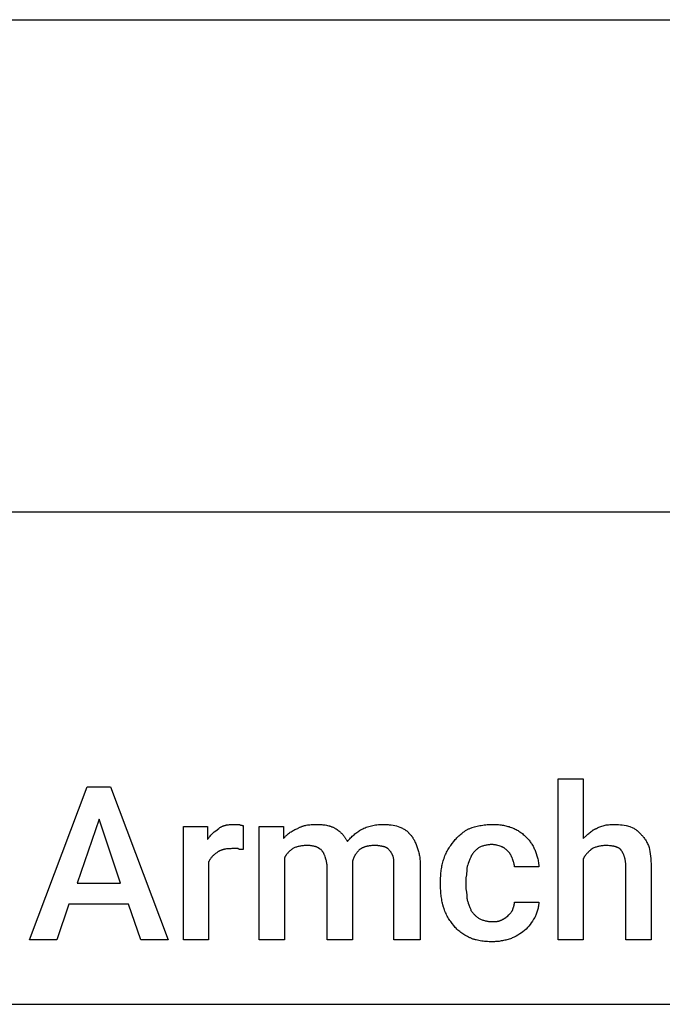
# Model space of a CAD drawing. Units: millimetres. Extents: x 0 to 15750, y 0 to 4800.
# Drawn here: x 11459 to 12502, y 3200 to 4800 of the extents above; entities that cross this region are included whole.
import ezdxf

# ---------------------------------------------------------------- set-up
doc = ezdxf.new("R2010")
doc.units = ezdxf.units.MM
doc.header["$MEASUREMENT"] = 0
doc.layers.add('- TAB', color=4, linetype='Continuous', true_color=0x00ffff)
doc.layers.add('- TITLES', color=7, linetype='Continuous', true_color=0x7fffbf)

msp = doc.modelspace()

# ---------------------------------------------------------------- linework, layer by layer
at = {"layer": '- TAB'}
for points in [[(0, 4800), (15750, 4800)], [(0, 4000), (15750, 4000)], [(4500, 3200), (15750, 3200)]]:
    msp.add_lwpolyline(points, dxfattribs=at)
at = {"layer": '- TITLES'}
for points in [[(11635.7, 3362.5), (11538.7, 3362.5), (11518.9, 3304.9), (11474.5, 3304.9), (11568.3, 3553.3), (11606.1, 3553.3), (11699.8, 3304.9), (11655.4, 3304.9)], [(11551.8, 3397), (11622.5, 3397), (11588, 3500.7)]]:
    msp.add_lwpolyline(points, close=True, dxfattribs=at)
for points in [[(12374.2, 3436.5), (12374.2, 3304.9), (12333.1, 3304.9), (12333.1, 3566.4), (12374.2, 3566.4), (12374.2, 3469.4)], [(11765.6, 3431.6), (11765.6, 3304.9), (11724.5, 3304.9), (11724.5, 3489.1), (11764, 3489.1), (11764, 3467.8)], [(11782.1, 3485.9), (11782.7, 3486.3), (11783.3, 3486.7), (11784, 3487.2), (11784.6, 3487.6), (11785.3, 3487.9), (11785.9, 3488.3), (11786.6, 3488.6), (11787.3, 3489), (11788, 3489.3), (11788.7, 3489.6), (11789.4, 3489.8), (11790.2, 3490.1), (11790.9, 3490.4), (11791.7, 3490.6), (11792.4, 3490.8), (11793.2, 3491), (11794, 3491.2), (11794.7, 3491.4), (11795.5, 3491.5), (11796.3, 3491.7), (11798, 3491.9), (11799.7, 3492.1), (11801.4, 3492.2), (11803.1, 3492.4), (11804.9, 3492.4), (11806.7, 3492.4)], [(11806.7, 3492.4), (11815, 3492.4)], [(11815, 3492.4), (11815.6, 3492.1), (11816.1, 3491.9), (11816.7, 3491.7), (11817.2, 3491.5), (11817.4, 3491.4), (11817.6, 3491.3), (11817.8, 3491.3), (11818.1, 3491.2), (11818.3, 3491.1), (11818.5, 3491.1), (11818.7, 3491), (11818.9, 3491), (11819.1, 3491), (11819.2, 3490.9), (11819.4, 3490.9), (11819.6, 3490.9), (11820, 3490.8), (11820.3, 3490.8), (11820.6, 3490.8), (11820.9, 3490.8), (11821.5, 3490.8)], [(11821.5, 3490.8), (11821.5, 3451.3)], [(11889, 3438.2), (11889, 3304.9), (11847.9, 3304.9), (11847.9, 3489.1), (11887.3, 3489.1)], [(11887.3, 3489.1), (11887.3, 3469.4)], [(11910.4, 3485.9), (11911.1, 3486.3), (11911.9, 3486.7), (11912.7, 3487.2), (11913.5, 3487.6), (11914.3, 3487.9), (11915.2, 3488.3), (11916, 3488.6), (11916.9, 3489), (11917.7, 3489.3), (11918.6, 3489.6), (11919.5, 3489.8), (11920.4, 3490.1), (11921.3, 3490.4), (11922.2, 3490.6), (11923.2, 3490.8), (11924.1, 3491), (11926.1, 3491.4), (11928.1, 3491.7), (11930.2, 3491.9), (11932.3, 3492.1), (11934.5, 3492.2), (11936.8, 3492.4), (11939.2, 3492.4), (11941.6, 3492.4)], [(11941.6, 3492.4), (11943.5, 3492.4), (11945.4, 3492.4), (11947.3, 3492.2), (11949.2, 3492.1), (11951.2, 3491.9), (11953.1, 3491.7), (11955.1, 3491.4), (11957, 3491), (11958.9, 3490.6), (11960.8, 3490.1), (11961.8, 3489.8), (11962.7, 3489.6), (11963.6, 3489.3), (11964.5, 3489), (11965.4, 3488.6), (11966.3, 3488.3), (11967.1, 3487.9), (11968, 3487.6), (11968.8, 3487.2), (11969.6, 3486.7), (11970.4, 3486.3), (11971.2, 3485.9)], [(12014, 3484.2), (12015.8, 3485.1), (12017.8, 3486), (12019.7, 3486.8), (12021.7, 3487.6), (12023.7, 3488.3), (12025.8, 3489), (12027.9, 3489.6), (12030, 3490.2), (12032.2, 3490.7), (12034.4, 3491.1), (12036.7, 3491.5), (12039, 3491.8), (12041.3, 3492.1), (12043.7, 3492.3), (12046.1, 3492.4), (12048.5, 3492.4)], [(12048.5, 3492.4), (12050.4, 3492.4), (12052.1, 3492.4), (12053.9, 3492.3), (12055.6, 3492.2), (12057.3, 3492), (12058.9, 3491.8), (12062.1, 3491.4), (12065.1, 3490.9), (12067.9, 3490.4), (12070.6, 3489.8), (12073.2, 3489.1)], [(12073.2, 3489.1), (12076.2, 3487.9), (12077.6, 3487.3), (12079.1, 3486.6), (12080.4, 3486), (12081.7, 3485.3), (12083, 3484.6), (12084.3, 3483.8), (12084.9, 3483.4), (12085.5, 3483), (12086.1, 3482.6), (12086.7, 3482.2), (12087.3, 3481.7), (12087.8, 3481.3), (12088.4, 3480.8), (12088.9, 3480.4), (12089.5, 3479.9), (12090, 3479.4), (12090.5, 3478.8), (12091, 3478.3), (12091.5, 3477.8), (12092, 3477.2), (12092.5, 3476.6), (12092.9, 3476)], [(12190, 3485.9), (12193.7, 3487.1), (12197.7, 3488.3), (12201.8, 3489.4), (12204, 3489.9), (12206.2, 3490.4), (12208.5, 3490.8), (12210.8, 3491.2), (12213.2, 3491.6), (12215.6, 3491.9), (12218.2, 3492.1), (12220.8, 3492.3), (12223.4, 3492.4), (12226.2, 3492.4)], [(12226.2, 3492.4), (12228.3, 3492.4), (12230.4, 3492.4), (12232.5, 3492.3), (12234.5, 3492.1), (12236.5, 3492), (12238.5, 3491.7), (12240.5, 3491.5), (12242.4, 3491.2), (12244.3, 3490.9), (12246.2, 3490.5), (12248.1, 3490.1), (12250, 3489.7), (12251.8, 3489.2), (12253.7, 3488.7), (12255.6, 3488.1), (12257.4, 3487.5)], [(12395.6, 3485.9), (12397.4, 3486.7), (12399.2, 3487.6), (12401, 3488.3), (12402.7, 3489), (12404.5, 3489.6), (12406.2, 3490.1), (12408, 3490.6), (12409.7, 3491), (12411.5, 3491.4), (12413.3, 3491.7), (12415.2, 3491.9), (12417.1, 3492.1), (12419, 3492.2), (12421, 3492.4), (12423, 3492.4), (12425.2, 3492.4)], [(12425.2, 3492.4), (12426.7, 3492.4), (12428.2, 3492.4), (12429.8, 3492.3), (12431.3, 3492.2), (12434.4, 3491.8), (12437.5, 3491.4), (12440.6, 3490.9), (12443.7, 3490.4), (12449.8, 3489.1)], [(12449.8, 3489.1), (12454.7, 3486.6), (12456, 3486), (12457.2, 3485.3), (12458.3, 3484.6), (12459.5, 3483.8), (12460.6, 3483), (12461.2, 3482.6), (12461.8, 3482.2), (12462.3, 3481.7), (12462.9, 3481.3), (12463.4, 3480.8), (12463.9, 3480.4), (12464.5, 3479.9), (12465, 3479.4), (12465.5, 3478.8), (12466, 3478.3), (12466.5, 3477.8), (12467, 3477.2), (12467.5, 3476.6), (12467.9, 3476)], [(11764, 3467.8), (11764.4, 3468.5), (11764.9, 3469.3), (11765.4, 3470), (11765.9, 3470.7), (11766.4, 3471.4), (11766.9, 3472.1), (11767.4, 3472.7), (11768, 3473.4), (11769, 3474.6), (11770.1, 3475.8), (11771.3, 3476.9), (11772.4, 3478), (11773.6, 3479.1), (11774.8, 3480.1), (11777.2, 3482.1), (11782.1, 3485.9)], [(11887.3, 3469.4), (11888, 3470.2), (11888.6, 3470.9), (11889.2, 3471.6), (11889.9, 3472.3), (11890.5, 3473), (11891.2, 3473.7), (11891.9, 3474.3), (11892.6, 3475), (11893.2, 3475.6), (11893.9, 3476.2), (11894.6, 3476.8), (11895.3, 3477.4), (11896.8, 3478.5), (11898.2, 3479.5), (11899.7, 3480.5), (11901.2, 3481.4), (11902.7, 3482.2), (11904.2, 3483.1), (11905.7, 3483.8), (11907.3, 3484.5), (11908.8, 3485.2), (11910.4, 3485.9)], [(11971.2, 3485.9), (11972.7, 3484.9), (11974.2, 3483.9), (11975.7, 3482.9), (11977.1, 3481.8), (11977.8, 3481.3), (11978.4, 3480.7), (11979.1, 3480.1), (11979.8, 3479.5), (11980.4, 3478.9), (11981.1, 3478.3), (11981.7, 3477.7), (11982.3, 3477), (11982.9, 3476.4), (11983.5, 3475.7), (11984.1, 3475), (11984.7, 3474.3), (11985.3, 3473.6), (11985.8, 3472.8), (11986.4, 3472.1), (11986.9, 3471.3), (11987.5, 3470.5), (11988, 3469.7), (11988.5, 3468.9), (11989, 3468), (11989.5, 3467.2), (11990, 3466.3), (11991, 3464.5)], [(11991, 3464.5), (11992.2, 3466), (11993.5, 3467.5), (11994.8, 3468.9), (11996.2, 3470.3), (11997.6, 3471.7), (11999, 3473), (12000.4, 3474.3), (12001.9, 3475.6), (12003.3, 3476.8), (12004.8, 3478), (12006.3, 3479.1), (12007.8, 3480.2), (12009.4, 3481.3), (12010.9, 3482.3), (12012.4, 3483.3), (12014, 3484.2)], [(12092.9, 3476), (12093.4, 3475.5), (12093.8, 3475), (12094.3, 3474.6), (12094.7, 3474.1), (12095.1, 3473.5), (12095.5, 3473), (12095.9, 3472.5), (12096.3, 3472), (12096.7, 3471.4), (12097.1, 3470.8), (12097.5, 3470.2), (12097.9, 3469.7), (12098.6, 3468.4), (12099.3, 3467.1), (12100, 3465.8), (12100.7, 3464.4), (12101.3, 3462.9), (12101.9, 3461.4), (12102.6, 3459.8), (12103.2, 3458.2), (12104.4, 3454.6)], [(12163.7, 3464.5), (12166.2, 3467.6), (12167.5, 3469.1), (12168.9, 3470.6), (12170.4, 3472.1), (12171.8, 3473.6), (12173.4, 3475), (12175, 3476.4), (12176.6, 3477.8), (12178.3, 3479.1), (12179.2, 3479.7), (12180.1, 3480.4), (12181, 3481), (12181.9, 3481.6), (12182.9, 3482.2), (12183.8, 3482.8), (12184.8, 3483.3), (12185.8, 3483.9), (12186.8, 3484.4), (12187.8, 3484.9), (12188.9, 3485.4), (12190, 3485.9)], [(12257.4, 3487.5), (12258.9, 3486.9), (12260.5, 3486.2), (12262, 3485.5), (12263.5, 3484.7), (12265.1, 3483.9), (12266.6, 3483.1), (12268.1, 3482.2), (12269.5, 3481.3), (12271, 3480.4), (12272.4, 3479.4), (12273.8, 3478.4), (12275.2, 3477.3), (12276.6, 3476.2), (12277.9, 3475.1), (12279.2, 3473.9), (12280.4, 3472.7)], [(12280.4, 3472.7), (12282.8, 3470.2), (12284, 3469), (12285.1, 3467.7), (12286.1, 3466.5), (12287.1, 3465.2), (12288.1, 3463.9), (12289.1, 3462.6), (12290, 3461.3), (12290.8, 3460), (12291.7, 3458.6), (12292.5, 3457.2), (12293.2, 3455.8), (12293.9, 3454.3), (12294.6, 3452.8), (12295.2, 3451.3)], [(12374.2, 3469.4), (12379.1, 3474.3), (12381.7, 3476.6), (12383, 3477.8), (12384.3, 3478.9), (12385.6, 3479.9), (12386.9, 3480.9), (12388.3, 3481.9), (12389, 3482.4), (12389.7, 3482.8), (12390.4, 3483.3), (12391.1, 3483.7), (12391.8, 3484.1), (12392.5, 3484.5), (12393.3, 3484.8), (12394, 3485.2), (12394.8, 3485.5), (12395.6, 3485.9)], [(12467.9, 3476), (12468.9, 3475), (12469.8, 3474.1), (12470.7, 3473), (12471.6, 3472), (12472.5, 3470.8), (12473.4, 3469.7), (12474.3, 3468.4), (12475.1, 3467.1), (12476, 3465.8), (12476.8, 3464.4), (12477.6, 3462.9), (12478.3, 3461.4), (12479.1, 3459.8), (12479.8, 3458.2), (12480.4, 3456.4), (12481.1, 3454.6)], [(11923.5, 3457.9), (11922, 3457.9), (11920.5, 3457.8), (11919.1, 3457.7), (11917.6, 3457.6), (11916.2, 3457.4), (11914.9, 3457.2), (11913.5, 3457), (11912.2, 3456.7), (11910.9, 3456.3), (11909.6, 3456), (11908.4, 3455.6), (11907.1, 3455.1), (11905.8, 3454.6), (11904.6, 3454.1), (11903.4, 3453.6), (11902.1, 3453)], [(11938.3, 3456.2), (11937.4, 3456.5), (11936.5, 3456.8), (11935.7, 3457), (11934.9, 3457.2), (11934, 3457.4), (11933.2, 3457.5), (11932.4, 3457.6), (11931.5, 3457.7), (11930.7, 3457.8), (11929.8, 3457.8), (11927.9, 3457.9), (11923.5, 3457.9)], [(11948.2, 3451.3), (11947.9, 3451.5), (11947.6, 3451.6), (11947, 3452), (11946.3, 3452.4), (11945.7, 3452.8), (11943.3, 3454.4), (11942.6, 3454.8), (11942.3, 3455), (11942, 3455.1), (11941.7, 3455.3), (11941.4, 3455.4), (11941.1, 3455.6), (11940.8, 3455.7), (11940.6, 3455.8), (11940.5, 3455.8), (11940.3, 3455.9), (11940.2, 3455.9), (11940, 3456), (11939.9, 3456), (11939.7, 3456.1), (11939.6, 3456.1), (11939.4, 3456.1), (11939.2, 3456.2), (11939.1, 3456.2), (11938.9, 3456.2), (11938.8, 3456.2), (11938.6, 3456.2), (11938.5, 3456.2), (11938.3, 3456.2)], [(12033.7, 3457.9), (12032.2, 3457.9), (12030.6, 3457.8), (12029.1, 3457.7), (12027.6, 3457.6), (12026.1, 3457.4), (12025.3, 3457.2), (12024.6, 3457.1), (12023.8, 3457), (12023.1, 3456.8), (12022.3, 3456.6), (12021.6, 3456.5), (12020.9, 3456.3), (12020.1, 3456), (12019.4, 3455.8), (12018.7, 3455.6), (12018, 3455.3), (12017.3, 3455), (12016.6, 3454.7), (12015.9, 3454.4), (12015.2, 3454.1), (12014.6, 3453.8), (12013.9, 3453.4), (12013.2, 3453), (12012.6, 3452.6), (12011.9, 3452.2), (12011.3, 3451.8), (12010.7, 3451.3)], [(12048.5, 3456.2), (12048.1, 3456.4), (12047.6, 3456.5), (12047.1, 3456.7), (12046.7, 3456.8), (12045.7, 3457), (12044.8, 3457.2), (12043.9, 3457.4), (12043, 3457.5), (12042, 3457.6), (12041.1, 3457.7), (12040.2, 3457.8), (12039.3, 3457.8), (12037.4, 3457.9), (12033.7, 3457.9)], [(12058.4, 3451.3), (12057.8, 3451.9), (12057.2, 3452.5), (12056.8, 3452.7), (12056.5, 3453), (12056.2, 3453.2), (12055.9, 3453.5), (12055.6, 3453.7), (12055.3, 3453.9), (12055, 3454.1), (12054.7, 3454.3), (12054.4, 3454.5), (12054.1, 3454.7), (12053.8, 3454.9), (12053.5, 3455), (12053.1, 3455.2), (12052.8, 3455.3), (12052.5, 3455.4), (12052.2, 3455.6), (12051.9, 3455.7), (12051.6, 3455.8), (12051.3, 3455.9), (12051, 3455.9), (12050.7, 3456), (12050.4, 3456.1), (12050.1, 3456.1), (12049.8, 3456.2), (12049.4, 3456.2), (12049.1, 3456.2), (12048.8, 3456.2), (12048.5, 3456.2)], [(12147.2, 3434.9), (12147.5, 3435.9), (12147.9, 3437), (12148.2, 3438.1), (12148.6, 3439.1), (12149.4, 3441.2), (12150.2, 3443.2), (12151.2, 3445.2), (12152.1, 3447.1), (12153.1, 3449), (12154.2, 3450.9), (12155.3, 3452.7), (12156.4, 3454.5), (12157.6, 3456.3), (12158.8, 3458), (12161.2, 3461.3), (12163.7, 3464.5)], [(12226.2, 3459.5), (12224.6, 3459.5), (12223.1, 3459.5), (12221.7, 3459.4), (12220.3, 3459.2), (12218.9, 3459.1), (12217.5, 3458.8), (12216.2, 3458.6), (12214.8, 3458.3), (12213.5, 3458), (12212.3, 3457.6), (12211, 3457.2), (12209.7, 3456.8), (12208.5, 3456.3), (12207.2, 3455.8), (12206, 3455.2), (12204.8, 3454.6)], [(12241, 3456.2), (12237.3, 3457.5), (12235.4, 3458), (12233.6, 3458.5), (12232.6, 3458.7), (12231.7, 3458.9), (12230.8, 3459.1), (12229.9, 3459.3), (12228.9, 3459.4), (12228, 3459.5), (12227.5, 3459.5), (12227.1, 3459.5), (12226.6, 3459.5), (12226.2, 3459.5)], [(12252.5, 3448), (12250, 3450.5), (12249.3, 3451.1), (12248.7, 3451.6), (12248, 3452.2), (12247.3, 3452.8), (12246.6, 3453.3), (12246.3, 3453.5), (12245.9, 3453.8), (12245.5, 3454), (12245.1, 3454.3), (12244.8, 3454.5), (12244.4, 3454.7), (12244, 3455), (12243.6, 3455.2), (12243.2, 3455.4), (12242.7, 3455.6), (12242.3, 3455.7), (12241.9, 3455.9), (12241.4, 3456.1), (12241, 3456.2)], [(12410.4, 3457.9), (12408.8, 3457.9), (12407.4, 3457.8), (12405.9, 3457.7), (12404.5, 3457.6), (12403.1, 3457.4), (12401.7, 3457.2), (12400.4, 3457), (12399.1, 3456.7), (12397.8, 3456.3), (12396.5, 3456), (12395.2, 3455.6), (12393.9, 3455.1), (12392.7, 3454.6), (12391.5, 3454.1), (12390.2, 3453.6), (12389, 3453)], [(12435, 3451.3), (12434.8, 3451.5), (12434.6, 3451.8), (12434.3, 3452), (12434.1, 3452.2), (12433.8, 3452.4), (12433.6, 3452.6), (12433.3, 3452.8), (12433, 3453), (12432.8, 3453.2), (12432.5, 3453.4), (12432.2, 3453.6), (12431.9, 3453.8), (12431.6, 3453.9), (12431.3, 3454.1), (12431, 3454.3), (12430.7, 3454.4), (12430.1, 3454.7), (12429.4, 3455), (12428.8, 3455.3), (12428.1, 3455.6), (12427.4, 3455.8), (12426.7, 3456), (12425.9, 3456.3), (12425.2, 3456.5), (12424.4, 3456.6), (12423.6, 3456.8), (12422.8, 3457), (12421.9, 3457.1), (12421.1, 3457.2), (12420.2, 3457.4), (12418.4, 3457.6), (12416.5, 3457.7), (12414.5, 3457.8), (12412.5, 3457.9), (12410.4, 3457.9)], [(11778.8, 3446.4), (11777.9, 3445.7), (11776.9, 3445.1), (11776, 3444.4), (11775.1, 3443.6), (11774.2, 3442.8), (11773.3, 3442), (11772.4, 3441.1), (11771.6, 3440.2), (11770.7, 3439.3), (11769.9, 3438.3), (11769.1, 3437.3), (11768.4, 3436.2), (11768, 3435.7), (11767.6, 3435.1), (11767.3, 3434.5), (11766.9, 3434), (11766.6, 3433.4), (11766.3, 3432.8), (11765.9, 3432.2), (11765.6, 3431.6)], [(11803.5, 3453), (11801.6, 3452.9), (11799.8, 3452.9), (11798.1, 3452.8), (11796.4, 3452.6), (11794.7, 3452.4), (11793, 3452.2), (11792.2, 3452), (11791.4, 3451.9), (11790.7, 3451.7), (11789.9, 3451.5), (11789.1, 3451.3), (11788.4, 3451.1), (11787.6, 3450.9), (11786.9, 3450.6), (11786.2, 3450.4), (11785.4, 3450.1), (11784.7, 3449.8), (11784, 3449.5), (11783.3, 3449.2), (11782.7, 3448.8), (11782, 3448.5), (11781.3, 3448.1), (11780.7, 3447.7), (11780, 3447.3), (11779.4, 3446.8), (11778.8, 3446.4)], [(11813.3, 3453), (11803.5, 3453)], [(11821.5, 3451.3), (11819.1, 3451.3), (11818.5, 3451.4), (11817.9, 3451.4), (11817.4, 3451.5), (11817.1, 3451.5), (11816.8, 3451.5), (11816.6, 3451.6), (11816.3, 3451.6), (11816, 3451.7), (11815.8, 3451.7), (11815.5, 3451.8), (11815.3, 3451.9), (11815.2, 3451.9), (11815.1, 3451.9), (11815, 3452), (11814.8, 3452), (11814.7, 3452.1), (11814.6, 3452.1), (11814.5, 3452.1), (11814.4, 3452.2), (11814.3, 3452.2), (11814.2, 3452.3), (11814.1, 3452.4), (11814, 3452.4), (11813.9, 3452.5), (11813.8, 3452.5), (11813.7, 3452.6), (11813.6, 3452.7), (11813.6, 3452.7), (11813.5, 3452.8), (11813.4, 3452.9), (11813.3, 3453)], [(11902.1, 3453), (11901.2, 3452.3), (11900.3, 3451.6), (11899.4, 3450.9), (11898.5, 3450.2), (11897.6, 3449.4), (11896.7, 3448.6), (11895.8, 3447.7), (11894.9, 3446.8), (11894.1, 3445.8), (11893.3, 3444.9), (11892.5, 3443.8), (11891.7, 3442.8), (11891.4, 3442.2), (11891, 3441.7), (11890.6, 3441.1), (11890.3, 3440.5), (11889.9, 3440), (11889.6, 3439.4), (11889.3, 3438.8), (11889, 3438.2)], [(11954.8, 3439.8), (11954.1, 3441.6), (11953.8, 3442.4), (11953.5, 3443.2), (11953.2, 3444), (11952.8, 3444.7), (11952.5, 3445.5), (11952.1, 3446.2), (11951.7, 3446.9), (11951.5, 3447.2), (11951.3, 3447.5), (11951.1, 3447.9), (11950.8, 3448.2), (11950.6, 3448.5), (11950.4, 3448.8), (11950.1, 3449.1), (11949.9, 3449.5), (11949.6, 3449.8), (11949.4, 3450.1), (11948.8, 3450.7), (11948.2, 3451.3)], [(12010.7, 3451.3), (12009.8, 3450.4), (12008.8, 3449.4), (12007.9, 3448.4), (12007, 3447.3), (12006.2, 3446.2), (12005.3, 3445.1), (12004.5, 3443.9), (12004.1, 3443.3), (12003.7, 3442.7), (12003.3, 3442.1), (12002.9, 3441.4), (12002.6, 3440.8), (12002.2, 3440.1), (12001.9, 3439.5), (12001.6, 3438.8), (12001.3, 3438.1), (12001, 3437.4), (12000.7, 3436.7), (12000.4, 3436), (12000.2, 3435.3), (11999.9, 3434.6), (11999.7, 3433.8), (11999.5, 3433.1), (11999.3, 3432.3), (11999.2, 3431.6)], [(12065, 3441.4), (12063.7, 3443.9), (12063, 3445.1), (12062.7, 3445.8), (12062.3, 3446.4), (12061.9, 3447), (12061.5, 3447.6), (12061, 3448.2), (12060.6, 3448.8), (12060.1, 3449.5), (12059.5, 3450.1), (12059, 3450.7), (12058.4, 3451.3)], [(12066.6, 3425), (12066.6, 3429.7), (12066.5, 3431.8), (12066.5, 3432.8), (12066.4, 3433.8), (12066.3, 3434.8), (12066.2, 3435.8), (12066.1, 3436.8), (12065.9, 3437.7), (12065.7, 3438.7), (12065.5, 3439.6), (12065.4, 3440.1), (12065.3, 3440.5), (12065.1, 3441), (12065, 3441.4)], [(12104.4, 3454.6), (12105, 3453), (12105.6, 3451.4), (12106.1, 3449.8), (12106.6, 3448.1), (12107, 3446.4), (12107.4, 3444.7), (12107.8, 3442.9), (12108.1, 3441), (12108.4, 3439.2), (12108.7, 3437.3), (12108.9, 3435.3), (12109.1, 3433.3), (12109.2, 3431.3), (12109.3, 3429.2), (12109.4, 3427.1), (12109.4, 3425)], [(12204.8, 3454.6), (12203.8, 3454), (12202.9, 3453.3), (12202, 3452.6), (12201.1, 3451.8), (12200.2, 3451), (12199.3, 3450.2), (12198.4, 3449.3), (12197.6, 3448.4), (12196.7, 3447.5), (12195.9, 3446.5), (12195.1, 3445.5), (12194.4, 3444.4), (12194, 3443.9), (12193.6, 3443.3), (12193.3, 3442.8), (12192.9, 3442.2), (12192.6, 3441.6), (12192.2, 3441), (12191.9, 3440.4), (12191.6, 3439.8)], [(12259, 3436.5), (12258.4, 3438.3), (12258.1, 3439.1), (12257.8, 3439.9), (12257.5, 3440.7), (12257.1, 3441.5), (12256.7, 3442.2), (12256.4, 3442.9), (12256, 3443.6), (12255.8, 3443.9), (12255.6, 3444.2), (12255.3, 3444.6), (12255.1, 3444.9), (12254.9, 3445.2), (12254.7, 3445.5), (12254.4, 3445.9), (12254.2, 3446.2), (12253.9, 3446.5), (12253.6, 3446.8), (12253.1, 3447.4), (12252.5, 3448)], [(12295.2, 3451.3), (12296.5, 3448.2), (12297.6, 3444.9), (12298.8, 3441.5), (12299.3, 3439.7), (12299.8, 3438), (12300.2, 3436.2), (12300.6, 3434.4), (12300.9, 3432.6), (12301.2, 3430.7), (12301.5, 3428.9), (12301.6, 3428), (12301.7, 3427.1), (12301.7, 3426.1), (12301.8, 3425.2), (12301.8, 3424.3), (12301.8, 3423.4)], [(12389, 3453), (12386.6, 3451.1), (12385.5, 3450.2), (12384.4, 3449.2), (12383.3, 3448.3), (12382.3, 3447.3), (12381.3, 3446.3), (12380.3, 3445.4), (12379.4, 3444.3), (12378.6, 3443.3), (12377.7, 3442.2), (12377.3, 3441.7), (12377, 3441.2), (12376.6, 3440.6), (12376.2, 3440.1), (12375.8, 3439.5), (12375.5, 3438.9), (12375.1, 3438.3), (12374.8, 3437.7), (12374.5, 3437.1), (12374.2, 3436.5)], [(12443.3, 3423.4), (12443.2, 3425.8), (12443.1, 3428.1), (12443, 3429.2), (12442.9, 3430.3), (12442.8, 3431.3), (12442.7, 3432.3), (12442.5, 3433.4), (12442.3, 3434.3), (12442.2, 3435.3), (12442, 3436.2), (12441.7, 3437.2), (12441.5, 3438.1), (12441.3, 3438.9), (12441, 3439.8), (12440.7, 3440.6), (12440.4, 3441.5), (12440.1, 3442.3), (12439.8, 3443), (12439.5, 3443.8), (12439.1, 3444.6), (12438.8, 3445.3), (12438.4, 3446), (12438, 3446.7), (12437.6, 3447.4), (12437.2, 3448.1), (12436.8, 3448.8), (12436.4, 3449.4), (12435.9, 3450.1), (12435.5, 3450.7), (12435, 3451.3)], [(12481.1, 3454.6), (12482.3, 3448.1), (12482.8, 3444.6), (12483.3, 3440.8), (12483.8, 3436.9), (12484.1, 3432.6), (12484.3, 3428.1), (12484.4, 3423.4)], [(11958.1, 3423.4), (11958, 3424.6), (11958, 3425.7), (11957.9, 3426.9), (11957.8, 3428), (11957.6, 3429.1), (11957.5, 3430.1), (11957.3, 3431.2), (11957, 3432.2), (11956.8, 3433.2), (11956.5, 3434.2), (11956, 3436.1), (11954.8, 3439.8)], [(11999.2, 3428.3), (11999.2, 3304.9), (11958.1, 3304.9), (11958.1, 3423.4)], [(11999.2, 3431.6), (11999.2, 3430.1), (11999.2, 3430), (11999.2, 3429.9), (11999.2, 3429.9), (11999.2, 3429.9), (11999.2, 3429.9), (11999.2, 3429.9)], [(11999.2, 3429.9), (11999.2, 3428.5), (11999.2, 3428.3), (11999.2, 3428.3), (11999.2, 3428.3), (11999.2, 3428.3), (11999.2, 3428.3), (11999.2, 3428.3)], [(12109.4, 3425), (12109.4, 3304.9), (12066.6, 3304.9), (12066.6, 3425)], [(12142.3, 3400.3), (12142.3, 3404.7), (12142.6, 3409.2), (12143, 3413.7), (12143.2, 3416), (12143.5, 3418.2), (12143.8, 3420.4), (12144.2, 3422.6), (12144.6, 3424.8), (12145, 3426.9), (12145.5, 3429), (12146, 3431), (12146.6, 3433), (12147.2, 3434.9)], [(12191.6, 3439.8), (12191.3, 3438.9), (12190.9, 3437.9), (12190.1, 3435.8), (12188.3, 3431.4), (12187.4, 3429), (12186.5, 3426.6), (12186.1, 3425.4), (12185.7, 3424.2), (12185.4, 3422.9), (12185, 3421.7)], [(12262.3, 3423.4), (12262.3, 3423.8), (12262.3, 3424.3), (12262.3, 3424.7), (12262.3, 3425.1), (12262.2, 3425.6), (12262.2, 3426), (12262.1, 3426.4), (12262.1, 3426.8), (12262, 3427.2), (12261.9, 3427.6), (12261.7, 3428.4), (12261.5, 3429.2), (12261.3, 3429.9), (12261.1, 3430.7), (12260.8, 3431.5), (12260.3, 3433.1), (12259, 3436.5)], [(12185, 3421.7), (12185, 3420.2), (12185, 3418.7), (12184.9, 3417.2), (12184.8, 3415.8), (12184.5, 3413.1), (12184.2, 3410.4), (12183.6, 3405.3), (12183.5, 3404), (12183.5, 3402.8), (12183.4, 3401.6), (12183.4, 3400.3)], [(12301.8, 3423.4), (12262.3, 3423.4)], [(12484.4, 3423.4), (12484.4, 3304.9), (12443.3, 3304.9), (12443.3, 3423.4)], [(12142.3, 3393.7), (12142.3, 3400.3)], [(12147.2, 3357.6), (12146, 3361.9), (12145.5, 3364.1), (12145, 3366.2), (12144.6, 3368.4), (12144.2, 3370.6), (12143.8, 3372.8), (12143.5, 3375), (12143.2, 3377.3), (12143, 3379.6), (12142.8, 3381.8), (12142.6, 3384.2), (12142.3, 3388.9), (12142.3, 3393.7)], [(12183.4, 3400.3), (12183.4, 3393.7)], [(12183.4, 3393.7), (12183.4, 3392.2), (12183.5, 3390.7), (12183.5, 3389.3), (12183.6, 3387.9), (12183.9, 3385.1), (12184.2, 3382.4), (12184.8, 3377.3), (12184.9, 3376.1), (12185, 3374.8), (12185, 3373.6), (12185, 3372.4)], [(12185, 3372.4), (12185.4, 3370.9), (12185.7, 3369.4), (12186.1, 3368.1), (12186.5, 3366.7), (12187, 3365.5), (12187.4, 3364.2), (12188.3, 3361.9), (12190.1, 3357.3), (12190.5, 3356.2), (12190.9, 3355), (12191.3, 3353.8), (12191.5, 3353.2), (12191.6, 3352.6)], [(12259, 3352.6), (12260.3, 3356.1), (12260.8, 3357.7), (12261.1, 3358.4), (12261.3, 3359.2), (12261.5, 3360), (12261.7, 3360.8), (12261.9, 3361.5), (12262, 3361.9), (12262.1, 3362.3), (12262.1, 3362.8), (12262.2, 3363.2), (12262.2, 3363.6), (12262.3, 3364), (12262.3, 3364.4), (12262.3, 3364.9), (12262.3, 3365.3), (12262.3, 3365.8)], [(12262.3, 3365.8), (12301.8, 3365.8)], [(12301.8, 3365.8), (12301.8, 3365), (12301.8, 3364.2), (12301.7, 3363.4), (12301.7, 3362.6), (12301.6, 3361.8), (12301.5, 3361), (12301.4, 3360.2), (12301.2, 3359.4), (12300.9, 3357.7), (12300.6, 3356.1), (12300.2, 3354.5), (12299.8, 3352.8), (12299.3, 3351.2), (12298.8, 3349.6), (12298.2, 3348.1), (12297.6, 3346.6), (12297.1, 3345.1), (12296.5, 3343.7), (12295.8, 3342.4), (12295.2, 3341.1)], [(12163.7, 3328), (12161.2, 3331.1), (12158.8, 3334.4), (12157.6, 3336.2), (12156.4, 3337.9), (12155.3, 3339.7), (12154.2, 3341.5), (12153.1, 3343.4), (12152.1, 3345.3), (12151.2, 3347.3), (12150.2, 3349.2), (12149.4, 3351.3), (12148.6, 3353.3), (12148.2, 3354.4), (12147.9, 3355.4), (12147.5, 3356.5), (12147.2, 3357.6)], [(12191.6, 3352.6), (12192.2, 3351.7), (12192.9, 3350.8), (12193.6, 3349.9), (12194.4, 3349), (12195.1, 3348.1), (12195.9, 3347.2), (12196.7, 3346.3), (12197.6, 3345.4), (12198.4, 3344.6), (12199.3, 3343.8), (12200.2, 3343), (12201.1, 3342.2), (12202, 3341.5), (12202.9, 3340.8), (12203.8, 3340.1), (12204.8, 3339.5)], [(12250.8, 3342.8), (12253.3, 3345.2), (12254.4, 3346.5), (12255.6, 3347.7), (12256.1, 3348.3), (12256.6, 3348.9), (12257.1, 3349.5), (12257.5, 3350.2), (12258, 3350.8), (12258.2, 3351.1), (12258.4, 3351.4), (12258.5, 3351.7), (12258.7, 3352), (12258.9, 3352.3), (12259, 3352.6)], [(12204.8, 3339.5), (12206, 3338.9), (12207.2, 3338.3), (12208.5, 3337.8), (12209.7, 3337.3), (12211, 3336.9), (12212.3, 3336.5), (12213.5, 3336.1), (12214.8, 3335.8), (12216.2, 3335.5), (12217.5, 3335.2), (12218.9, 3335), (12220.3, 3334.8), (12221.7, 3334.7), (12223.1, 3334.6), (12224.6, 3334.6), (12226.2, 3334.5)], [(12226.2, 3334.5), (12229.8, 3334.6), (12231.6, 3334.6), (12232.5, 3334.7), (12233.3, 3334.7), (12234.2, 3334.8), (12235, 3334.9), (12235.4, 3335), (12235.8, 3335.1), (12236.2, 3335.2), (12236.6, 3335.2), (12236.9, 3335.3), (12237.3, 3335.4), (12237.7, 3335.5), (12238, 3335.6), (12238.3, 3335.8), (12238.7, 3335.9), (12239, 3336), (12239.2, 3336.1), (12239.3, 3336.2)], [(12239.3, 3336.2), (12239.8, 3336.3), (12240.2, 3336.5), (12240.7, 3336.7), (12241.1, 3336.9), (12241.5, 3337.1), (12241.9, 3337.3), (12242.3, 3337.5), (12242.7, 3337.7), (12243.5, 3338.1), (12244.3, 3338.6), (12245, 3339), (12245.7, 3339.5), (12248.3, 3341.3), (12249, 3341.7), (12249.6, 3342.1), (12249.9, 3342.3), (12250.2, 3342.4), (12250.5, 3342.6), (12250.8, 3342.8)], [(12295.2, 3341.1), (12293.4, 3338.1), (12291.5, 3335.2), (12289.6, 3332.5), (12287.6, 3329.8), (12285.6, 3327.2), (12283.4, 3324.7), (12281.2, 3322.2), (12278.8, 3319.7)], [(12190, 3308.2), (12187.8, 3309.2), (12185.8, 3310.2), (12183.8, 3311.2), (12181.9, 3312.2), (12180.1, 3313.3), (12178.3, 3314.5), (12176.6, 3315.6), (12175, 3316.9), (12173.4, 3318.1), (12171.8, 3319.4), (12170.4, 3320.7), (12168.9, 3322.1), (12167.5, 3323.5), (12166.2, 3325), (12164.9, 3326.4), (12163.7, 3328)], [(12278.8, 3319.7), (12276.2, 3317.9), (12273.6, 3316.1), (12270.8, 3314.3), (12267.9, 3312.5), (12264.9, 3310.9), (12261.9, 3309.3), (12260.4, 3308.6), (12258.8, 3307.9), (12257.3, 3307.2), (12255.8, 3306.6)], [(12226.2, 3301.6), (12221.2, 3301.7), (12218.8, 3301.8), (12216.3, 3302), (12213.9, 3302.2), (12211.5, 3302.4), (12209.2, 3302.7), (12206.8, 3303.1), (12204.5, 3303.5), (12202.3, 3304), (12200.1, 3304.5), (12199, 3304.8), (12197.9, 3305.1), (12196.9, 3305.4), (12195.8, 3305.8), (12194.8, 3306.1), (12193.8, 3306.5), (12192.8, 3306.9), (12191.9, 3307.3), (12190.9, 3307.8), (12190, 3308.2)], [(12255.8, 3306.6), (12253.9, 3306), (12252.1, 3305.4), (12250.2, 3304.9), (12248.4, 3304.4), (12246.5, 3304), (12244.7, 3303.6), (12242.8, 3303.2), (12241, 3302.9), (12239.1, 3302.6), (12237.3, 3302.3), (12235.4, 3302.1), (12233.6, 3302), (12231.7, 3301.8), (12229.9, 3301.7), (12228, 3301.7), (12226.2, 3301.6)]]:
    msp.add_lwpolyline(points, dxfattribs=at)

doc.saveas('drawing.dxf')
